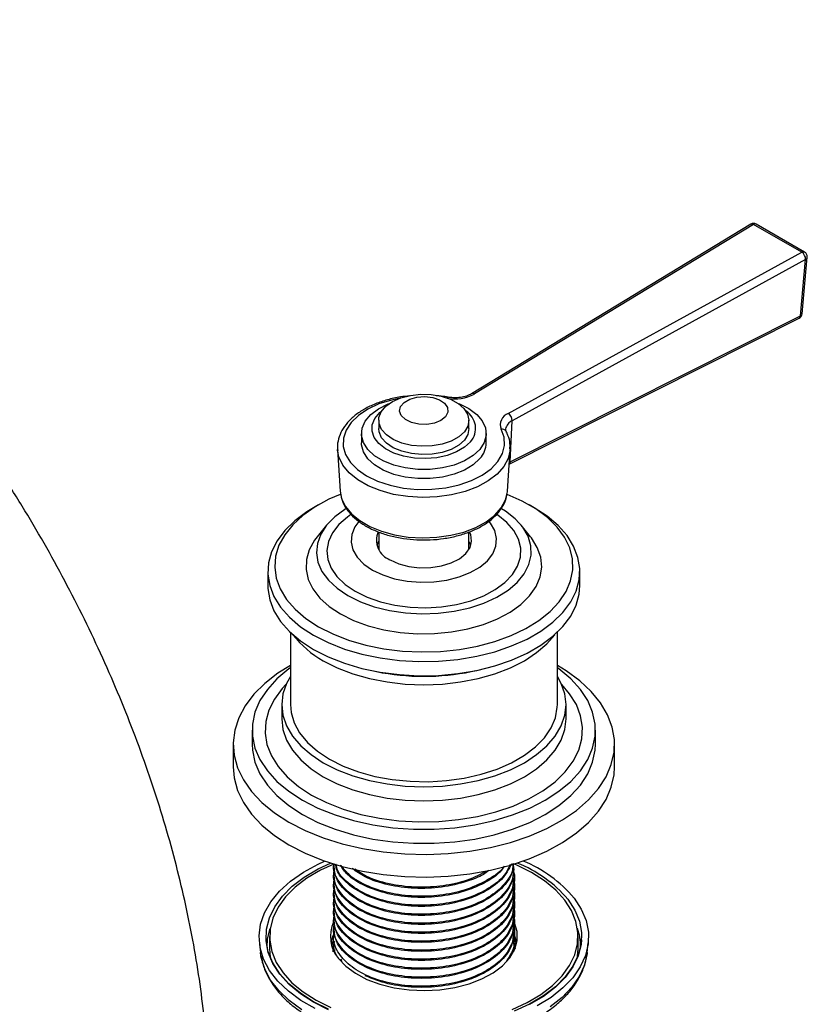
# Model space of a CAD drawing. Units: millimetres. Extents: x 3 to 2996, y 5 to 2995.
# Drawn here: x 483 to 597, y 2396 to 2538 of the extents above; entities that cross this region are included whole.
import ezdxf

# ---------------------------------------------------------------- set-up
doc = ezdxf.new("R2010")
doc.units = ezdxf.units.MM

msp = doc.modelspace()

# ---------------------------------------------------------------- linework, layer by layer
at = {"color": 7, "linetype": 'Continuous', "lineweight": 25}
for p, q in [((588.9, 2508.41), (548.64, 2483.98)), ((589.31, 2508.38), (549.06, 2483.95)), ((596.26, 2504.36), (589.31, 2508.38)), ((596.66, 2504.4), (589.71, 2508.42)), ((553.95, 2481.13), (596.26, 2504.36)), ((596.82, 2503.34), (554.5, 2480.1)), ((596.07, 2495.21), (596.82, 2503.34)), ((596.31, 2495.5), (597.06, 2503.64)), ((554.08, 2473.86), (595.88, 2494.86)), ((554.23, 2474.19), (596.07, 2495.21)), ((535.27, 2480.16), (535.27, 2478.96)), ((548.27, 2478.96), (548.27, 2480.16)), ((554.23, 2474.19), (554.5, 2480.1)), ((532.77, 2478.25), (532.77, 2476.92)), ((550.77, 2476.92), (550.77, 2478.25)), ((529.32, 2475.96), (529.71, 2469.93)), ((529.33, 2475.83), (529.32, 2475.96)), ((553.83, 2469.93), (554.21, 2475.96)), ((554.09, 2474.1), (554.23, 2474.19)), ((526.56, 2467.97), (525.85, 2467.56)), ((557.68, 2467.56), (556.97, 2467.97)), ((527.73, 2465.03), (526.37, 2463.36)), ((557.16, 2463.36), (555.8, 2465.03)), ((535.27, 2464.05), (535.27, 2461.53)), ((548.27, 2461.53), (548.27, 2464.05)), ((519.27, 2458.38), (519.27, 2456.34)), ((564.27, 2456.34), (564.27, 2458.38)), ((522.52, 2449.61), (522.52, 2439.19)), ((561.02, 2439.19), (561.02, 2449.61)), ((534.26, 2444.09), (534.92, 2443.96)), ((548.61, 2443.96), (549.28, 2444.09)), ((521.27, 2439.19), (521.27, 2437.15)), ((562.27, 2437.15), (562.27, 2439.19)), ((517.02, 2435.52), (517.02, 2433.48)), ((566.52, 2433.48), (566.52, 2435.52)), ((514.27, 2433.48), (514.27, 2430.21)), ((569.27, 2430.21), (569.27, 2433.48)), ((528.77, 2416.17), (528.77, 2416.01)), ((528.77, 2414.87), (528.77, 2414.71)), ((554.77, 2415.36), (554.77, 2415.52)), ((528.77, 2413.58), (528.77, 2413.42)), ((554.77, 2414.06), (554.77, 2414.23)), ((528.77, 2412.28), (528.77, 2412.12)), ((554.77, 2412.77), (554.77, 2412.93)), ((528.77, 2410.98), (528.77, 2410.82)), ((554.77, 2411.47), (554.77, 2411.63)), ((554.77, 2410.17), (554.77, 2410.34)), ((528.77, 2409.69), (528.77, 2409.53)), ((554.77, 2408.88), (554.77, 2409.04)), ((528.77, 2408.39), (528.77, 2408.23)), ((554.77, 2407.58), (554.77, 2407.74)), ((528.77, 2407.1), (528.77, 2406.93)), ((554.77, 2406.29), (554.77, 2406.45)), ((518.06, 2404.87), (518.21, 2403.46)), ((519.02, 2405.38), (519.03, 2405.31)), ((519.52, 2405.79), (519.52, 2404.02)), ((528.77, 2405.8), (528.77, 2405.64)), ((528.83, 2404.6), (528.85, 2404.71)), ((554.62, 2405.04), (554.93, 2404.06)), ((554.77, 2404.99), (554.77, 2405.15)), ((564.02, 2404.02), (564.02, 2405.79)), ((564.51, 2405.31), (564.51, 2405.38)), ((565.32, 2403.46), (565.47, 2404.87)), ((518.28, 2402.99), (518.21, 2403.46)), ((528.68, 2403.59), (528.71, 2403.81)), ((528.77, 2404.5), (528.77, 2404.34)), ((528.87, 2403.55), (528.94, 2403.82)), ((554.77, 2403.69), (554.77, 2403.86)), ((529.96, 2402.16), (529.86, 2402.53))]:
    msp.add_line(p, q, dxfattribs=at)
at = {"color": 7, "linetype": 'Continuous', "lineweight": 25, "flags": 128}
for points in [[(538.36, 2483.35), (537.1, 2483.08), (535.29, 2482.51), (533.69, 2481.77), (532.34, 2480.87), (531.28, 2479.85), (530.55, 2478.74), (530.17, 2477.58), (530.14, 2476.39), (530.49, 2475.22), (531.18, 2474.1), (532.2, 2473.07), (533.52, 2472.16), (535.1, 2471.39), (536.89, 2470.8), (538.82, 2470.4), (540.85, 2470.21), (542.91, 2470.22), (544.93, 2470.44), (546.86, 2470.86), (548.62, 2471.47), (550.17, 2472.25), (551.46, 2473.18), (552.45, 2474.22), (553.1, 2475.35), (553.4, 2476.52), (553.34, 2477.71), (552.92, 2478.87), (552.92, 2478.87)], [(547.61, 2478.51), (546.79, 2477.78), (545.71, 2477.17), (544.41, 2476.73), (542.97, 2476.47), (541.46, 2476.41), (539.98, 2476.55), (538.58, 2476.88), (537.36, 2477.4), (536.38, 2478.06), (535.68, 2478.83), (535.32, 2479.68), (535.3, 2480.55), (535.63, 2481.4), (536.29, 2482.18), (537.25, 2482.85), (538.45, 2483.38), (539.83, 2483.74), (541.31, 2483.9), (542.82, 2483.86), (544.27, 2483.62), (545.59, 2483.19), (546.7, 2482.6), (547.54, 2481.88), (548.07, 2481.06), (548.27, 2480.2), (548.11, 2479.33), (547.61, 2478.51)], [(544.91, 2480.68), (544.24, 2480.14), (543.31, 2479.76), (542.2, 2479.57), (541.05, 2479.59), (539.98, 2479.83), (539.1, 2480.26), (538.51, 2480.83), (538.27, 2481.48), (538.41, 2482.14), (538.92, 2482.74), (539.73, 2483.21), (540.76, 2483.51), (541.91, 2483.59), (543.04, 2483.45), (544.03, 2483.11), (544.77, 2482.61), (545.19, 2481.99), (545.24, 2481.32), (544.91, 2480.68)], [(545.29, 2483.49), (545.29, 2483.49), (545.25, 2483.48), (545.2, 2483.43), (545.16, 2483.35)], [(549.86, 2475.97), (548.9, 2475.08), (547.64, 2474.32), (546.15, 2473.71), (544.48, 2473.3), (542.7, 2473.08), (540.88, 2473.08), (539.09, 2473.29), (537.42, 2473.7), (535.92, 2474.3), (534.66, 2475.06), (533.7, 2475.95), (533.06, 2476.94), (532.78, 2477.97), (532.87, 2479.02), (533.32, 2480.04), (534.12, 2480.99), (535.23, 2481.82), (536.61, 2482.51), (536.82, 2482.59)], [(548.51, 2477.06), (547.64, 2476.27), (546.5, 2475.6), (545.14, 2475.09), (543.63, 2474.76), (542.02, 2474.63), (540.4, 2474.7), (538.85, 2474.97), (537.43, 2475.42), (536.22, 2476.04), (535.26, 2476.8), (534.61, 2477.66), (534.3, 2478.58), (534.33, 2479.51), (534.71, 2480.42), (535.42, 2481.26), (535.7, 2481.5)], [(546.71, 2482.59), (546.89, 2482.52), (548.27, 2481.84), (549.39, 2481.01), (550.2, 2480.07), (550.66, 2479.05), (550.76, 2478), (550.48, 2476.96), (549.86, 2475.97)], [(547.61, 2477.31), (546.79, 2476.58), (545.71, 2475.97), (544.41, 2475.53), (542.97, 2475.27), (541.46, 2475.21), (539.98, 2475.35), (538.58, 2475.69), (537.36, 2476.2), (536.38, 2476.86), (535.68, 2477.63), (535.32, 2478.48), (535.27, 2478.96)], [(548.27, 2478.96), (548.11, 2478.13), (547.61, 2477.31)], [(554.22, 2476.05), (554.21, 2475.89), (553.93, 2474.67), (553.29, 2473.5), (552.32, 2472.41), (551.04, 2471.43), (549.49, 2470.59), (547.71, 2469.91), (545.76, 2469.42), (543.69, 2469.12), (541.57, 2469.04), (539.45, 2469.16), (537.4, 2469.49), (535.48, 2470.02), (533.74, 2470.73), (532.24, 2471.6), (531.01, 2472.6), (530.1, 2473.71), (529.53, 2474.89), (529.33, 2475.83)], [(549.86, 2474.64), (548.9, 2473.75), (547.64, 2472.98), (546.15, 2472.38), (544.48, 2471.96), (542.7, 2471.75), (540.88, 2471.75), (539.09, 2471.95), (537.42, 2472.37), (535.92, 2472.97), (534.66, 2473.73), (533.7, 2474.62), (533.06, 2475.6), (532.78, 2476.64), (532.77, 2476.92)], [(529.71, 2469.93), (529.91, 2468.89), (530.46, 2467.75), (531.35, 2466.67), (532.53, 2465.7), (533.99, 2464.86), (535.68, 2464.17), (537.54, 2463.66), (539.53, 2463.34), (541.58, 2463.22), (543.63, 2463.3), (545.64, 2463.59), (547.53, 2464.06), (549.25, 2464.72), (550.75, 2465.53), (551.99, 2466.48), (552.93, 2467.54), (553.55, 2468.68), (553.82, 2469.86), (553.83, 2469.93)], [(529.7, 2469.47), (528.09, 2468.78), (526.08, 2467.69), (524.33, 2466.46), (522.87, 2465.11), (521.71, 2463.67), (520.88, 2462.15), (520.4, 2460.59), (520.27, 2459), (520.49, 2457.41), (521.06, 2455.86), (521.97, 2454.36), (523.2, 2452.93), (524.74, 2451.61), (526.56, 2450.42)], [(526.56, 2450.42), (528.63, 2449.37), (530.92, 2448.48), (533.38, 2447.77), (535.98, 2447.24), (538.68, 2446.91), (541.42, 2446.79), (544.17, 2446.86), (546.89, 2447.14), (549.51, 2447.62), (552.01, 2448.29), (554.35, 2449.13), (556.47, 2450.14), (558.36, 2451.3), (559.97, 2452.59), (561.28, 2453.99), (562.28, 2455.47), (562.93, 2457.02), (563.24, 2458.6), (563.2, 2460.19), (562.8, 2461.76), (562.06, 2463.3), (560.98, 2464.76), (559.59, 2466.13), (557.91, 2467.39), (555.96, 2468.52), (553.78, 2469.49), (553.75, 2469.5)], [(525.85, 2467.56), (524.89, 2466.97), (523.16, 2465.68), (521.72, 2464.28), (520.6, 2462.78), (519.81, 2461.21), (519.37, 2459.6), (519.28, 2457.97), (519.54, 2456.35), (520.16, 2454.76), (521.12, 2453.22), (522.4, 2451.77), (523.99, 2450.42), (525.86, 2449.2)], [(525.86, 2449.2), (527.98, 2448.12), (530.31, 2447.2), (532.83, 2446.46), (535.49, 2445.91), (538.25, 2445.55), (541.06, 2445.4), (543.88, 2445.45), (546.67, 2445.7), (549.39, 2446.16), (551.98, 2446.81), (554.41, 2447.64), (556.65, 2448.64), (558.64, 2449.79), (560.38, 2451.08), (561.81, 2452.48), (562.94, 2453.98), (563.72, 2455.55), (564.17, 2457.16), (564.26, 2458.79), (563.99, 2460.41), (563.37, 2462), (562.42, 2463.54), (561.13, 2464.99), (559.54, 2466.34), (557.68, 2467.56)], [(530.57, 2467.43), (530.39, 2467.32), (528.92, 2466.24), (527.75, 2465.05), (526.9, 2463.77), (526.41, 2462.43), (526.27, 2461.07), (526.5, 2459.7), (527.08, 2458.38), (528.01, 2457.11), (529.26, 2455.95), (530.81, 2454.91)], [(530.81, 2454.91), (532.61, 2454.02), (534.62, 2453.3), (536.81, 2452.76), (539.11, 2452.42), (541.47, 2452.29), (543.84, 2452.37), (546.16, 2452.66), (548.38, 2453.14), (550.44, 2453.82), (552.3, 2454.67), (553.91, 2455.68), (555.24, 2456.81), (556.25, 2458.05), (556.92, 2459.37), (557.24, 2460.72), (557.2, 2462.09), (556.79, 2463.44), (556.03, 2464.74), (554.94, 2465.96), (553.53, 2467.06), (552.97, 2467.42)], [(531.25, 2466.58), (530.75, 2466.22), (529.5, 2465.14), (528.58, 2463.95), (528, 2462.69), (527.77, 2461.4), (527.9, 2460.1), (528.4, 2458.83), (529.24, 2457.63), (530.41, 2456.51), (531.87, 2455.52)], [(531.87, 2455.52), (533.58, 2454.68), (535.51, 2454.01), (537.6, 2453.52), (539.8, 2453.24), (542.05, 2453.16), (544.29, 2453.29), (546.47, 2453.62), (548.52, 2454.16), (550.4, 2454.88), (552.06, 2455.76), (553.45, 2456.78), (554.53, 2457.92), (555.29, 2459.15), (555.7, 2460.43), (555.74, 2461.73), (555.42, 2463.01), (554.75, 2464.26), (553.75, 2465.42), (552.43, 2466.47), (552.3, 2466.56)], [(532.37, 2465.57), (531.81, 2464.8), (531.37, 2463.71), (531.28, 2462.59), (531.55, 2461.48), (532.16, 2460.42), (533.1, 2459.45), (534.34, 2458.58)], [(534.34, 2458.58), (535.83, 2457.87), (537.52, 2457.33), (539.36, 2456.97), (541.28, 2456.82), (543.22, 2456.87), (545.1, 2457.12), (546.88, 2457.58), (548.47, 2458.21), (549.84, 2459), (550.94, 2459.92), (551.72, 2460.94), (552.17, 2462.03), (552.25, 2463.15), (551.99, 2464.26), (551.37, 2465.32), (551.18, 2465.56)], [(526.37, 2463.36), (526, 2462.87), (525.24, 2461.51), (524.84, 2460.09), (524.79, 2458.66), (525.11, 2457.24), (525.78, 2455.86), (526.79, 2454.55), (528.12, 2453.34), (529.75, 2452.26)], [(529.75, 2452.26), (531.62, 2451.32), (533.72, 2450.55), (535.98, 2449.97), (538.37, 2449.58), (540.84, 2449.4), (543.32, 2449.42), (545.76, 2449.66), (548.13, 2450.1), (550.36, 2450.73), (552.4, 2451.54), (554.22, 2452.52), (555.77, 2453.63), (557.02, 2454.87), (557.95, 2456.2), (558.54, 2457.59), (558.76, 2459.02), (558.63, 2460.45), (558.13, 2461.85), (557.29, 2463.2), (557.16, 2463.36)], [(536.89, 2460.05), (538.14, 2459.48), (539.6, 2459.09), (541.16, 2458.9), (542.77, 2458.93), (544.31, 2459.17), (545.72, 2459.61), (546.92, 2460.22), (547.84, 2460.98), (548.43, 2461.84), (548.66, 2462.76), (548.52, 2463.68), (548.36, 2464.05)], [(535.27, 2462.74), (535.1, 2462.43), (534.98, 2462.14)], [(548.55, 2462.14), (548.32, 2462.65), (548.27, 2462.74)], [(519.27, 2456.34), (519.28, 2455.93), (519.54, 2454.31), (520.16, 2452.71), (521.12, 2451.18), (522.4, 2449.73), (523.99, 2448.38), (525.86, 2447.15)], [(525.86, 2447.15), (527.98, 2446.08), (530.31, 2445.16), (532.83, 2444.42), (535.49, 2443.87), (538.25, 2443.51), (541.06, 2443.36), (543.88, 2443.41), (546.67, 2443.66), (549.39, 2444.12), (551.98, 2444.77), (554.41, 2445.6), (556.65, 2446.6), (558.64, 2447.75), (560.38, 2449.04), (561.81, 2450.44), (562.94, 2451.94), (563.72, 2453.51), (564.17, 2455.12), (564.27, 2456.34)], [(527.27, 2445.52), (529.29, 2444.5), (531.52, 2443.64), (533.92, 2442.96), (536.46, 2442.46), (539.09, 2442.16), (541.77, 2442.05), (544.44, 2442.16), (547.07, 2442.46), (549.61, 2442.96), (552.02, 2443.64), (554.25, 2444.5), (556.26, 2445.52), (558.03, 2446.68), (559.52, 2447.97), (560.64, 2449.26)], [(522.52, 2444.81), (520.73, 2443.7), (518.85, 2442.25), (517.26, 2440.68), (516, 2439.02), (515.07, 2437.29), (514.49, 2435.51), (514.27, 2433.7), (514.4, 2431.89), (514.89, 2430.1), (515.74, 2428.35), (516.92, 2426.68), (518.42, 2425.08), (520.23, 2423.6), (522.32, 2422.25)], [(522.52, 2444.5), (522.28, 2444.33), (520.59, 2442.91), (519.2, 2441.38), (518.14, 2439.77), (517.42, 2438.09), (517.06, 2436.38), (517.06, 2434.65), (517.42, 2432.94), (518.14, 2431.27), (519.2, 2429.65), (520.59, 2428.13), (522.28, 2426.71), (524.27, 2425.41)], [(522.32, 2422.25), (524.66, 2421.04), (527.23, 2420), (529.99, 2419.13), (532.9, 2418.45), (535.92, 2417.96), (539.02, 2417.68), (542.16, 2417.6), (545.29, 2417.73), (548.38, 2418.07), (551.38, 2418.6), (554.25, 2419.33), (556.96, 2420.24), (559.48, 2421.33), (561.76, 2422.58), (563.78, 2423.96), (565.52, 2425.47), (566.94, 2427.09), (568.04, 2428.79), (568.79, 2430.55), (569.2, 2432.34), (569.24, 2434.16), (568.93, 2435.96), (568.26, 2437.73), (567.25, 2439.45), (565.9, 2441.08), (564.24, 2442.62), (562.29, 2444.04), (561.02, 2444.81)], [(524.27, 2425.41), (526.5, 2424.27), (528.96, 2423.29), (531.61, 2422.49), (534.4, 2421.88), (537.3, 2421.46), (540.27, 2421.26), (543.26, 2421.26), (546.23, 2421.46), (549.13, 2421.88), (551.92, 2422.49), (554.57, 2423.29), (557.03, 2424.27), (559.27, 2425.41), (561.25, 2426.71), (562.95, 2428.13), (564.34, 2429.65), (565.4, 2431.27), (566.11, 2432.94), (566.47, 2434.65), (566.47, 2436.38), (566.11, 2438.09), (565.4, 2439.77), (564.34, 2441.38), (562.95, 2442.91), (561.25, 2444.33), (561.02, 2444.5)], [(522.52, 2443.26), (521.96, 2442.25), (521.44, 2440.74), (521.27, 2439.19), (521.44, 2437.65), (521.96, 2436.13), (522.83, 2434.66), (524.01, 2433.27), (525.5, 2431.99), (527.27, 2430.82)], [(527.27, 2430.82), (529.29, 2429.8), (531.52, 2428.94), (533.92, 2428.26), (536.46, 2427.76), (539.09, 2427.46), (541.77, 2427.36), (544.44, 2427.46), (547.07, 2427.76), (549.61, 2428.26), (552.02, 2428.94), (554.25, 2429.8), (556.26, 2430.82), (558.03, 2431.99), (559.52, 2433.27), (560.71, 2434.66), (561.57, 2436.13), (562.09, 2437.65), (562.27, 2439.19), (562.09, 2440.74), (561.57, 2442.25), (561.02, 2443.26)], [(521.89, 2442.08), (521.36, 2441.52), (520.22, 2440), (519.42, 2438.4), (518.97, 2436.76), (518.88, 2435.1), (519.15, 2433.45), (519.78, 2431.83), (520.75, 2430.27), (522.06, 2428.79), (523.67, 2427.41), (525.57, 2426.17)], [(525.57, 2426.17), (527.73, 2425.07), (530.11, 2424.14), (532.67, 2423.38), (535.38, 2422.82), (538.18, 2422.46), (541.05, 2422.3), (543.92, 2422.36), (546.76, 2422.62), (549.52, 2423.08), (552.16, 2423.74), (554.64, 2424.58), (556.91, 2425.6), (558.94, 2426.77), (560.71, 2428.09), (562.17, 2429.52), (563.31, 2431.04), (564.11, 2432.63), (564.56, 2434.27), (564.65, 2435.93), (564.38, 2437.58), (563.76, 2439.21), (562.78, 2440.77), (561.65, 2442.08)], [(522.52, 2439.19), (522.62, 2438.05), (523.06, 2436.56), (523.86, 2435.11), (524.99, 2433.74), (526.43, 2432.48), (528.15, 2431.33)], [(528.15, 2431.33), (530.13, 2430.34), (532.33, 2429.5), (534.7, 2428.85), (537.21, 2428.39), (539.8, 2428.14), (542.42, 2428.09), (545.04, 2428.24), (547.59, 2428.6), (550.03, 2429.16), (552.32, 2429.9), (554.42, 2430.82), (556.28, 2431.89), (557.86, 2433.1), (559.15, 2434.42), (560.11, 2435.83), (560.74, 2437.3), (561, 2438.81), (561.02, 2439.19)], [(521.27, 2437.15), (521.44, 2435.61), (521.96, 2434.09), (522.83, 2432.62), (524.01, 2431.23), (525.5, 2429.95), (527.27, 2428.78)], [(527.27, 2428.78), (529.29, 2427.76), (531.52, 2426.9), (533.92, 2426.22), (536.46, 2425.72), (539.09, 2425.42), (541.77, 2425.32), (544.44, 2425.42), (547.07, 2425.72), (549.61, 2426.22), (552.02, 2426.9), (554.25, 2427.76), (556.26, 2428.78), (558.03, 2429.95), (559.52, 2431.23), (560.71, 2432.62), (561.57, 2434.09), (562.09, 2435.61), (562.27, 2437.15)], [(517.02, 2433.48), (517.06, 2432.61), (517.42, 2430.9), (518.14, 2429.22), (519.2, 2427.61), (520.59, 2426.08), (522.28, 2424.66), (524.27, 2423.37)], [(524.27, 2423.37), (526.5, 2422.23), (528.96, 2421.25), (531.61, 2420.45), (534.4, 2419.83), (537.3, 2419.42), (540.27, 2419.21), (543.26, 2419.21), (546.23, 2419.42), (549.13, 2419.83), (551.92, 2420.45), (554.57, 2421.25), (557.03, 2422.23), (559.27, 2423.37), (561.25, 2424.66), (562.95, 2426.08), (564.34, 2427.61), (565.4, 2429.22), (566.11, 2430.9), (566.47, 2432.61), (566.52, 2433.48)], [(514.27, 2430.21), (514.4, 2428.63), (514.89, 2426.83), (515.74, 2425.09), (516.92, 2423.41), (518.42, 2421.82), (520.23, 2420.34), (522.32, 2418.98)], [(522.32, 2418.98), (524.66, 2417.78), (527.23, 2416.73), (529.99, 2415.86), (532.9, 2415.18), (535.92, 2414.7), (539.02, 2414.41), (542.16, 2414.34), (545.29, 2414.46), (548.38, 2414.8), (551.38, 2415.33), (554.25, 2416.06), (556.96, 2416.98), (559.48, 2418.06), (561.76, 2419.31), (563.78, 2420.7), (565.52, 2422.21), (566.94, 2423.82), (568.04, 2425.52), (568.79, 2427.28), (569.2, 2429.08), (569.27, 2430.21)], [(526.12, 2395.4), (524.05, 2396.58), (522.24, 2397.91), (520.72, 2399.36), (519.53, 2400.9), (518.67, 2402.51), (518.17, 2404.17), (518.02, 2405.86), (518.23, 2407.54), (518.8, 2409.2), (519.71, 2410.8), (520.96, 2412.33), (522.53, 2413.75), (524.39, 2415.06), (526.51, 2416.22), (527.45, 2416.65)], [(528.04, 2395.31), (525.87, 2396.38), (523.96, 2397.61), (522.32, 2398.96), (521, 2400.42), (519.99, 2401.97), (519.34, 2403.57), (519.03, 2405.21), (519.09, 2406.86), (519.5, 2408.49), (520.27, 2410.08), (521.37, 2411.6), (522.79, 2413.03), (524.52, 2414.35), (526.51, 2415.53), (528.29, 2416.37)], [(528.77, 2416.22), (526.85, 2415.33), (524.9, 2414.17), (523.21, 2412.88), (521.82, 2411.49), (520.74, 2410), (519.99, 2408.44), (519.59, 2406.85), (519.54, 2405.24), (519.83, 2403.63), (520.48, 2402.06), (521.46, 2400.55)], [(554.5, 2395.26), (556.68, 2396.26), (558.63, 2397.42), (560.32, 2398.7), (561.71, 2400.1), (562.79, 2401.59), (563.54, 2403.15), (563.94, 2404.74), (563.99, 2406.35), (563.7, 2407.96), (563.06, 2409.53), (562.08, 2411.04), (560.78, 2412.47), (559.18, 2413.79), (557.31, 2414.99), (555.19, 2416.04), (554.69, 2416.25)], [(562.54, 2411.15), (563.54, 2409.6), (564.19, 2408), (564.5, 2406.36), (564.44, 2404.71), (564.03, 2403.08), (563.27, 2401.49), (562.16, 2399.96), (560.74, 2398.53), (559.02, 2397.22), (557.02, 2396.04), (554.78, 2395.01)], [(563.45, 2411.31), (564.47, 2409.73), (565.16, 2408.09), (565.49, 2406.41), (565.45, 2404.72), (565.06, 2403.05), (564.32, 2401.42), (563.24, 2399.85), (561.82, 2398.37), (560.11, 2397), (558.12, 2395.77)], [(529.44, 2402.61), (530.52, 2401.49), (531.9, 2400.48), (533.55, 2399.61), (535.43, 2398.91), (537.47, 2398.41), (539.64, 2398.1), (541.86, 2398), (544.08, 2398.12), (546.24, 2398.44), (548.28, 2398.97), (550.13, 2399.68), (551.76, 2400.56), (553.12, 2401.58), (554.17, 2402.72), (554.88, 2403.94), (555.23, 2405.21), (555.21, 2406.49), (554.83, 2407.76), (554.76, 2407.9)], [(519.16, 2404.27), (519.24, 2405.44), (519.6, 2406.93)], [(528.84, 2406.24), (528.66, 2405.86), (528.36, 2404.9)], [(528.84, 2406.24), (528.66, 2405.86), (528.36, 2404.9)], [(555.18, 2404.9), (554.83, 2405.97), (554.76, 2406.11)], [(555.18, 2404.9), (554.83, 2405.97), (554.76, 2406.11)], [(528.04, 2395.24), (525.88, 2396.31), (523.96, 2397.54), (522.33, 2398.89), (521, 2400.35), (520, 2401.9), (519.34, 2403.5), (519.04, 2405.14), (519.03, 2405.31)], [(528.76, 2405.26), (528.66, 2405.04), (528.46, 2404.49)], [(528.61, 2404.09), (528.9, 2405.01), (528.92, 2405.05)], [(555.08, 2404.49), (554.83, 2405.15), (554.7, 2405.41)], [(564.51, 2405.31), (564.44, 2404.64), (564.03, 2403), (563.26, 2401.42), (562.16, 2399.89), (560.74, 2398.46), (559.01, 2397.15), (557.02, 2395.97)], [(519.52, 2404), (519.54, 2403.44), (519.62, 2402.78)], [(565.32, 2403.46), (565.3, 2403.32), (564.92, 2401.65), (564.18, 2400.03), (563.1, 2398.48), (561.7, 2397.01), (559.99, 2395.65)], [(563.92, 2402.78), (563.94, 2402.95), (564.02, 2404)], [(524.16, 2395.23), (522.36, 2396.55), (520.86, 2397.98), (519.67, 2399.51), (518.82, 2401.12), (518.32, 2402.77), (518.28, 2402.99)], [(521.46, 2400.55), (522.75, 2399.12), (524.35, 2397.8), (526.23, 2396.6), (528.34, 2395.55)]]:
    msp.add_lwpolyline(points, dxfattribs=at)
at = {"color": 7, "linetype": 'Continuous', "lineweight": 25}
for centre, radius, start, end in [((589.31, 2507.72), 0.8, 60.0027, 121.2523), ((589.08, 2508.03), 0.415, 55.6795, 115.8652), ((589.55, 2508.05), 0.4, 65.5095, 125.8009), ((596.5, 2504.04), 0.4, 65.5095, 125.8009), ((595.57, 2503.33), 1.25, 0.5833, 56.0656), ((596.26, 2503.71), 0.8, 0, 60.0027), ((596.68, 2503.71), 0.389, 290.6055, 349.7566), ((596.26, 2503.71), 0.8, 354.7449, 0), ((595.52, 2495.58), 0.8, 296.6735, 354.7449), ((595.93, 2495.57), 0.389, 290.6055, 349.7566), ((595.68, 2495.19), 0.387, 300.3427, 1.8033), ((548.82, 2483.6), 0.416, 55.7182, 115.4108), ((546.27, 2489.12), 5.88, 259.0267, 298.2716), ((546.28, 2478.99), 2.95, 319.042, 58.2221), ((554.49, 2479.52), 1.7, 108.6665, 202.2658), ((555.13, 2478.64), 1.59, 113.2203, 170.3642), ((553.25, 2480.09), 1.25, 0.5833, 56.0656), ((553.08, 2478.25), 0.646, 32.2282, 104.512), ((547.32, 2476.97), 3.45, 317.371, 359.0443), ((553.81, 2474.19), 0.424, 310.2163, 359.6369), ((537.96, 2462.88), 3.02, 156.6135, 249.1832), ((534.06, 2457.89), 14.11, 217.6726, 241.2155), ((541.77, 2477.84), 34.57, 258.5839, 281.4161), ((548.51, 2399.25), 18.39, 40.2933, 68.5352), ((548.93, 2399.04), 19.01, 40.1991, 67.8951), ((533.18, 2405.78), 4.89, 154.6716, 220.2658), ((556.56, 2404.35), 7.81, 359.3956, 19.3211)]:
    msp.add_arc(centre, radius, start, end, dxfattribs=at)
for points, knots in [([(510.8, 2380.84), (510.8, 2381.8), (510.78, 2384.55), (510.55, 2389.17), (510.06, 2394.71), (509.33, 2400.31), (508.36, 2405.97), (507.16, 2411.67), (505.75, 2417.39), (504.11, 2423.13), (502.26, 2428.86), (500.2, 2434.57), (497.94, 2440.26), (495.49, 2445.91), (492.85, 2451.5), (490.02, 2457.02), (487.03, 2462.47), (483.86, 2467.81), (480.54, 2473.05), (477.06, 2478.18), (473.44, 2483.16), (469.68, 2488.01), (465.8, 2492.7), (461.8, 2497.22), (457.68, 2501.56), (453.47, 2505.71), (449.15, 2509.66), (444.76, 2513.39), (440.29, 2516.9), (435.75, 2520.18), (431.15, 2523.21), (426.5, 2525.99), (421.82, 2528.5), (417.11, 2530.73), (412.39, 2532.68), (407.67, 2534.33), (402.96, 2535.68), (398.29, 2536.71), (393.67, 2537.43), (389.12, 2537.82), (384.66, 2537.9), (380.3, 2537.66), (376.06, 2537.11), (371.95, 2536.26), (367.98, 2535.11), (364.17, 2533.67), (360.51, 2531.95), (357.01, 2529.96), (353.7, 2527.7), (350.56, 2525.18), (347.6, 2522.42), (344.84, 2519.4), (342.28, 2516.15), (339.91, 2512.66), (337.76, 2508.93), (335.82, 2504.98), (334.1, 2500.82), (332.61, 2496.44), (331.36, 2491.86), (330.34, 2487.1), (329.58, 2482.17), (329.06, 2477.08), (328.81, 2472.55), (328.79, 2469.69), (328.78, 2468.61)], [0, 0, 0, 0, 0.009005, 0.025804, 0.042589, 0.059358, 0.076108, 0.092836, 0.10954, 0.126222, 0.142882, 0.159522, 0.176146, 0.192756, 0.209355, 0.225947, 0.242535, 0.259121, 0.27571, 0.292304, 0.308906, 0.32552, 0.342149, 0.358797, 0.375466, 0.39216, 0.408881, 0.425632, 0.442412, 0.459223, 0.476063, 0.492927, 0.509809, 0.526694, 0.543565, 0.5604, 0.577171, 0.593848, 0.610401, 0.626799, 0.643019, 0.659045, 0.674872, 0.690508, 0.705971, 0.721288, 0.736494, 0.751628, 0.766733, 0.781839, 0.796988, 0.81222, 0.827571, 0.84307, 0.85874, 0.874591, 0.890627, 0.906838, 0.923207, 0.939712, 0.956325, 0.973017, 0.989764, 1, 1, 1, 1]), ([(539.72, 2483.67), (539.28, 2483.63), (538.17, 2483.52), (536.5, 2483.13), (534.76, 2482.55), (533.19, 2481.8), (531.83, 2480.9), (530.73, 2479.86), (529.91, 2478.72), (529.43, 2477.5), (529.25, 2476.51), (529.34, 2475.96), (529.37, 2475.81)], [0, 0, 0, 0, 0.076147, 0.187113, 0.29834, 0.409932, 0.521931, 0.634151, 0.745776, 0.855545, 0.962563, 1, 1, 1, 1]), ([(545.29, 2483.49), (544.96, 2483.55), (544.39, 2483.64), (543.8, 2483.68), (543.55, 2483.69)], [0, 0, 0, 0, 0.588846, 1, 1, 1, 1]), ([(548.64, 2483.98), (548.53, 2483.92), (548.22, 2483.74), (547.51, 2483.51), (546.56, 2483.38), (545.79, 2483.41), (545.39, 2483.47), (545.29, 2483.49)], [0, 0, 0, 0, 0.133301, 0.392681, 0.656269, 0.922419, 1, 1, 1, 1]), ([(553.63, 2478.59), (553.6, 2478.64), (553.55, 2478.76), (553.57, 2478.85), (553.58, 2478.9)], [0, 0, 0, 0, 0.443192, 1, 1, 1, 1]), ([(554.18, 2476.05), (554.19, 2476.3), (554.23, 2476.95), (554, 2477.8), (553.72, 2478.39), (553.63, 2478.59)], [0, 0, 0, 0, 0.281107, 0.749452, 1, 1, 1, 1]), ([(529.82, 2469.35), (529.85, 2469.16), (529.94, 2468.58), (530.41, 2467.64), (531.21, 2466.57), (532.31, 2465.6), (533.65, 2464.74), (535.21, 2464.03), (536.95, 2463.48), (538.81, 2463.1), (540.74, 2462.91), (542.7, 2462.9), (544.64, 2463.09), (546.5, 2463.46), (548.24, 2464), (549.82, 2464.71), (551.2, 2465.57), (552.33, 2466.58), (553.16, 2467.69), (553.65, 2468.7), (553.72, 2469.33), (553.74, 2469.55)], [0, 0, 0, 0, 0.024888, 0.077689, 0.131396, 0.186331, 0.24213, 0.298274, 0.354395, 0.410416, 0.466355, 0.522258, 0.578182, 0.63417, 0.690283, 0.74658, 0.803095, 0.859768, 0.916203, 0.971751, 1, 1, 1, 1]), ([(554.61, 2416.28), (554.62, 2416.03), (554.64, 2415.01), (553.49, 2413.28), (551.25, 2411.36), (548.15, 2409.94), (544.6, 2409.11), (540.86, 2408.89), (537.11, 2409.29), (533.7, 2410.33), (530.93, 2411.93), (529.28, 2413.91), (528.58, 2415.41), (528.78, 2416.15), (528.78, 2416.17)], [0, 0, 0, 0, 0.030732, 0.129837, 0.227814, 0.325442, 0.418497, 0.50951, 0.604698, 0.703613, 0.800544, 0.899677, 0.997567, 1, 1, 1, 1]), ([(554.65, 2416.29), (554.69, 2415.61), (554.8, 2414.14), (553.53, 2411.98), (551.25, 2410.06), (548.15, 2408.64), (544.6, 2407.81), (540.86, 2407.6), (537.11, 2408), (533.69, 2409.03), (530.94, 2410.64), (529.25, 2412.61), (528.57, 2414.32), (528.87, 2415.26), (528.94, 2415.48)], [0, 0, 0, 0, 0.07954, 0.171047, 0.261512, 0.351656, 0.437576, 0.521611, 0.609502, 0.700833, 0.790333, 0.881865, 0.97225, 1, 1, 1, 1]), ([(554.6, 2416.17), (554.58, 2415.79), (554.54, 2414.58), (553.12, 2412.67), (550.76, 2410.94), (547.76, 2409.67), (544.36, 2408.9), (540.4, 2408.73), (536.57, 2409.24), (533.19, 2410.39), (530.62, 2412.06), (529.02, 2414), (528.89, 2415.38), (528.83, 2416.01)], [0, 0, 0, 0, 0.048653, 0.1530447, 0.2553788, 0.3270817, 0.426042, 0.5228067, 0.6213397, 0.7196881, 0.8165689, 0.9155685, 1, 1, 1, 1]), ([(554.42, 2416.25), (554.01, 2415.48), (553.19, 2413.94), (550.74, 2412.24), (547.76, 2410.97), (544.36, 2410.2), (540.4, 2410.03), (536.57, 2410.54), (533.19, 2411.69), (530.65, 2413.36), (529.22, 2414.95), (529.08, 2415.95), (529.05, 2416.21)], [0, 0, 0, 0, 0.112488, 0.226348, 0.306127, 0.416233, 0.523897, 0.633528, 0.742954, 0.850746, 0.960896, 1, 1, 1, 1]), ([(554.21, 2416.16), (553.97, 2415.64), (553.39, 2414.36), (551.21, 2412.66), (548.16, 2411.23), (544.6, 2410.41), (540.86, 2410.19), (537.12, 2410.59), (533.68, 2411.63), (530.99, 2413.23), (529.4, 2414.83), (529.17, 2415.89), (529.1, 2416.22)], [0, 0, 0, 0, 0.077784, 0.188828, 0.299477, 0.404942, 0.508093, 0.615976, 0.728083, 0.837942, 0.950295, 1, 1, 1, 1]), ([(553.35, 2415.92), (553.23, 2415.72), (552.65, 2414.75), (550.71, 2413.54), (547.77, 2412.26), (544.36, 2411.49), (540.4, 2411.33), (536.56, 2411.84), (533.22, 2412.99), (530.8, 2414.45), (530.03, 2415.6), (529.72, 2416.07)], [0, 0, 0, 0, 0.036266, 0.171331, 0.265967, 0.396579, 0.524292, 0.65434, 0.784144, 0.912011, 1, 1, 1, 1]), ([(553.36, 2415.92), (553.36, 2415.92), (552.96, 2415.19), (551.16, 2413.97), (548.17, 2412.53), (544.6, 2411.7), (540.87, 2411.48), (537.11, 2411.88), (533.71, 2412.93), (531.13, 2414.36), (530.23, 2415.52), (529.85, 2416.01)], [0, 0, 0, 0, 0.000287, 0.132135, 0.263515, 0.388739, 0.511216, 0.639312, 0.772422, 0.902864, 1, 1, 1, 1]), ([(554.64, 2415.27), (554.64, 2415.26), (555.01, 2414.52), (554.69, 2412.91), (553.57, 2410.69), (551.23, 2408.76), (548.15, 2407.35), (544.6, 2406.52), (540.86, 2406.3), (537.11, 2406.7), (533.69, 2407.74), (530.94, 2409.34), (529.25, 2411.32), (528.57, 2413.02), (528.87, 2413.97), (528.94, 2414.19)], [0, 0, 0, 0, 0.001078, 0.08959, 0.180098, 0.269575, 0.358735, 0.443717, 0.526834, 0.613765, 0.704099, 0.792622, 0.883155, 0.972553, 1, 1, 1, 1]), ([(554.65, 2415.36), (554.64, 2414.82), (554.61, 2413.44), (553.13, 2411.37), (550.76, 2409.64), (547.76, 2408.38), (544.36, 2407.6), (540.4, 2407.44), (536.57, 2407.95), (533.19, 2409.09), (530.62, 2410.77), (529.02, 2412.7), (528.89, 2414.08), (528.83, 2414.72)], [0, 0, 0, 0, 0.0678947, 0.170175, 0.2704394, 0.340692, 0.4376507, 0.5324583, 0.6289984, 0.7253576, 0.8202789, 0.9172761, 1, 1, 1, 1]), ([(551.12, 2415.29), (550.87, 2415.1), (550.04, 2414.45), (547.72, 2413.58), (544.38, 2412.78), (540.39, 2412.62), (536.58, 2413.14), (533.42, 2414.15), (532.03, 2415.15), (531.45, 2415.57)], [0, 0, 0, 0, 0.053361, 0.180053, 0.354906, 0.525879, 0.699978, 0.873749, 1, 1, 1, 1]), ([(550.94, 2415.25), (550, 2414.76), (548.12, 2413.79), (544.59, 2413.01), (540.86, 2412.78), (537.13, 2413.19), (533.92, 2414.1), (532.44, 2415.06), (531.82, 2415.47)], [0, 0, 0, 0, 0.170679, 0.342159, 0.509877, 0.685289, 0.867568, 1, 1, 1, 1]), ([(554.64, 2413.97), (554.64, 2413.97), (555.01, 2413.22), (554.69, 2411.62), (553.57, 2409.4), (551.23, 2407.47), (548.15, 2406.05), (544.6, 2405.22), (540.86, 2405), (537.11, 2405.4), (533.69, 2406.44), (530.94, 2408.04), (529.25, 2410.02), (528.57, 2411.73), (528.87, 2412.67), (528.94, 2412.89)], [0, 0, 0, 0, 0.001078, 0.08959, 0.180098, 0.269575, 0.358735, 0.443717, 0.526834, 0.613765, 0.704099, 0.792622, 0.883155, 0.972553, 1, 1, 1, 1]), ([(554.65, 2414.07), (554.64, 2413.52), (554.61, 2412.14), (553.13, 2410.08), (550.76, 2408.35), (547.76, 2407.08), (544.36, 2406.31), (540.4, 2406.14), (536.57, 2406.65), (533.19, 2407.8), (530.62, 2409.47), (529.02, 2411.41), (528.89, 2412.79), (528.83, 2413.42)], [0, 0, 0, 0, 0.067895, 0.170175, 0.270439, 0.340692, 0.437651, 0.532458, 0.628998, 0.725358, 0.820279, 0.917276, 1, 1, 1, 1]), ([(554.64, 2412.68), (554.64, 2412.67), (555.01, 2411.93), (554.69, 2410.32), (553.57, 2408.1), (551.23, 2406.17), (548.15, 2404.75), (544.6, 2403.93), (540.86, 2403.71), (537.11, 2404.11), (533.69, 2405.15), (530.94, 2406.75), (529.25, 2408.72), (528.57, 2410.43), (528.87, 2411.37), (528.94, 2411.59)], [0, 0, 0, 0, 0.001078, 0.08959, 0.180098, 0.269575, 0.358735, 0.443717, 0.526834, 0.613765, 0.704099, 0.792622, 0.883155, 0.972553, 1, 1, 1, 1]), ([(554.65, 2412.77), (554.64, 2412.22), (554.61, 2410.85), (553.13, 2408.78), (550.76, 2407.05), (547.76, 2405.78), (544.36, 2405.01), (540.4, 2404.85), (536.57, 2405.36), (533.19, 2406.5), (530.62, 2408.17), (529.02, 2410.11), (528.89, 2411.49), (528.83, 2412.12)], [0, 0, 0, 0, 0.0678947, 0.170175, 0.2704394, 0.340692, 0.4376507, 0.5324583, 0.6289984, 0.7253576, 0.8202789, 0.9172761, 1, 1, 1, 1]), ([(554.64, 2411.38), (554.64, 2411.37), (555.01, 2410.63), (554.69, 2409.02), (553.57, 2406.8), (551.23, 2404.87), (548.15, 2403.46), (544.6, 2402.63), (540.86, 2402.41), (537.11, 2402.81), (533.69, 2403.85), (530.94, 2405.45), (529.25, 2407.43), (528.57, 2409.14), (528.87, 2410.08), (528.94, 2410.3)], [0, 0, 0, 0, 0.001078, 0.08959, 0.180098, 0.269575, 0.358735, 0.443717, 0.526834, 0.613765, 0.704099, 0.792622, 0.883155, 0.972553, 1, 1, 1, 1]), ([(554.65, 2411.48), (554.64, 2410.93), (554.61, 2409.55), (553.13, 2407.48), (550.76, 2405.75), (547.76, 2404.49), (544.36, 2403.72), (540.4, 2403.55), (536.57, 2404.06), (533.19, 2405.21), (530.62, 2406.88), (529.02, 2408.82), (528.89, 2410.19), (528.83, 2410.83)], [0, 0, 0, 0, 0.0678947, 0.170175, 0.2704394, 0.340692, 0.4376507, 0.5324583, 0.6289984, 0.7253576, 0.8202789, 0.9172761, 1, 1, 1, 1]), ([(554.64, 2410.09), (554.64, 2410.08), (555.01, 2409.34), (554.69, 2407.73), (553.57, 2405.51), (551.23, 2403.58), (548.15, 2402.16), (544.6, 2401.33), (540.86, 2401.11), (537.11, 2401.52), (533.69, 2402.55), (530.94, 2404.15), (529.25, 2406.13), (528.57, 2407.84), (528.87, 2408.78), (528.94, 2409)], [0, 0, 0, 0, 0.001078, 0.08959, 0.180098, 0.269575, 0.358735, 0.443717, 0.526834, 0.613765, 0.704099, 0.792622, 0.883155, 0.972553, 1, 1, 1, 1]), ([(554.65, 2410.18), (554.64, 2409.63), (554.61, 2408.25), (553.13, 2406.19), (550.76, 2404.46), (547.76, 2403.19), (544.36, 2402.42), (540.4, 2402.25), (536.57, 2402.76), (533.19, 2403.91), (530.62, 2405.58), (529.02, 2407.52), (528.89, 2408.9), (528.83, 2409.53)], [0, 0, 0, 0, 0.0678947, 0.170175, 0.2704394, 0.340692, 0.4376507, 0.5324583, 0.6289984, 0.7253576, 0.8202789, 0.9172761, 1, 1, 1, 1]), ([(554.65, 2408.88), (554.64, 2408.33), (554.61, 2406.96), (553.13, 2404.89), (550.76, 2403.16), (547.76, 2401.9), (544.36, 2401.12), (540.4, 2400.96), (536.57, 2401.47), (533.19, 2402.61), (530.62, 2404.29), (529.02, 2406.22), (528.89, 2407.6), (528.83, 2408.23)], [0, 0, 0, 0, 0.067895, 0.170175, 0.270439, 0.340692, 0.437651, 0.532458, 0.628998, 0.725358, 0.820279, 0.917276, 1, 1, 1, 1]), ([(554.64, 2408.79), (554.64, 2408.78), (555.01, 2408.04), (554.69, 2406.43), (553.57, 2404.21), (551.23, 2402.28), (548.15, 2400.86), (544.6, 2400.04), (540.86, 2399.82), (537.11, 2400.22), (533.69, 2401.26), (530.94, 2402.86), (529.25, 2404.83), (528.57, 2406.54), (528.87, 2407.48), (528.94, 2407.71)], [0, 0, 0, 0, 0.001078, 0.08959, 0.180098, 0.269575, 0.358735, 0.443717, 0.526834, 0.613765, 0.704099, 0.792622, 0.883155, 0.972553, 1, 1, 1, 1]), ([(554.64, 2407.49), (554.64, 2407.48), (555.01, 2406.74), (554.69, 2405.14), (553.57, 2402.91), (551.23, 2400.98), (548.15, 2399.57), (544.6, 2398.74), (540.86, 2398.52), (537.11, 2398.92), (533.69, 2399.96), (530.94, 2401.56), (529.25, 2403.54), (528.57, 2405.25), (528.87, 2406.19), (528.94, 2406.41)], [0, 0, 0, 0, 0.001078, 0.08959, 0.180098, 0.269575, 0.358735, 0.443717, 0.526834, 0.613765, 0.704099, 0.792622, 0.883155, 0.972553, 1, 1, 1, 1]), ([(554.65, 2407.59), (554.64, 2407.04), (554.61, 2405.66), (553.13, 2403.6), (550.76, 2401.87), (547.76, 2400.6), (544.36, 2399.83), (540.4, 2399.66), (536.57, 2400.17), (533.19, 2401.32), (530.62, 2402.99), (529.02, 2404.93), (528.89, 2406.3), (528.83, 2406.94)], [0, 0, 0, 0, 0.067895, 0.170175, 0.270439, 0.340692, 0.437651, 0.532458, 0.628998, 0.725358, 0.820279, 0.917276, 1, 1, 1, 1]), ([(554.65, 2406.29), (554.64, 2405.74), (554.61, 2404.37), (553.13, 2402.3), (550.76, 2400.57), (547.76, 2399.3), (544.36, 2398.53), (540.41, 2398.37), (536.54, 2398.85), (534.4, 2399.69), (533.33, 2400.11)], [0, 0, 0, 0, 0.093676, 0.234795, 0.373133, 0.470062, 0.603839, 0.734647, 0.867846, 1, 1, 1, 1]), ([(554.64, 2406.2), (554.64, 2406.19), (555.01, 2405.45), (554.8, 2403.99), (553.98, 2402.71), (553.62, 2402.13)], [0, 0, 0, 0, 0.006702, 0.556879, 1, 1, 1, 1]), ([(529.15, 2403.08), (528.94, 2403.54), (528.63, 2404.21), (528.86, 2404.89), (528.94, 2405.11)], [0, 0, 0, 0, 0.673672, 1, 1, 1, 1]), ([(554.64, 2404.9), (554.64, 2404.89), (554.81, 2404.56), (554.72, 2404.2), (554.62, 2403.86)], [0, 0, 0, 0, 0.026631, 1, 1, 1, 1]), ([(518.32, 2402.93), (518.37, 2402.65), (518.49, 2401.8), (519.03, 2400.44), (519.91, 2398.88), (521.09, 2397.39), (522.56, 2396), (524.29, 2394.72), (526.26, 2393.56), (528.44, 2392.56), (530.79, 2391.72), (533.29, 2391.05), (535.9, 2390.55), (538.59, 2390.24), (541.31, 2390.12), (544.05, 2390.18), (546.75, 2390.43), (549.39, 2390.86), (551.93, 2391.48), (554.33, 2392.26), (556.58, 2393.22), (558.63, 2394.33), (560.46, 2395.58), (562.04, 2396.97), (563.35, 2398.48), (564.34, 2400.08), (565.03, 2401.73), (565.22, 2402.86), (565.31, 2403.42)], [0, 0, 0, 0, 0.019456, 0.056812, 0.094578, 0.132947, 0.171897, 0.211261, 0.250842, 0.290486, 0.330097, 0.369654, 0.409156, 0.448615, 0.488048, 0.527476, 0.566916, 0.606386, 0.645905, 0.685494, 0.725172, 0.764947, 0.804809, 0.844693, 0.884447, 0.923855, 0.962681, 1, 1, 1, 1])]:
    msp.add_open_spline(points, degree=3, knots=knots, dxfattribs=at)

doc.saveas('drawing.dxf')
